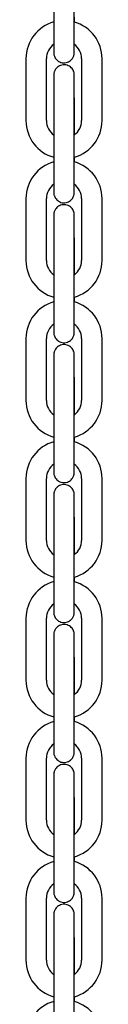
# Model space of a CAD drawing. Units: metres. Extents: x 107390 to 3093078, y -2060 to 216167.
# Drawn here: x 3059797 to 3059820, y 127942 to 128247 of the extents above; entities that cross this region are included whole.
import ezdxf

# ---------------------------------------------------------------- set-up
doc = ezdxf.new("R2010")
doc.units = ezdxf.units.M
doc.header["$LTSCALE"] = 50
doc.layers.add('Layer1', color=7, linetype='CONTINUOUS')
doc.layers.add('PART4_CHAINE_7MM', color=7, linetype='CONTINUOUS')

# ---------------------------------------------------------------- blocks, each defined once
blk = doc.blocks.new('MOTEUR PONT')
at = {"layer": 'PART4_CHAINE_7MM', "color": 3, "linetype": 'Continuous'}
for p, q in [((-2.94, 853.77), (-2.94, 834.53)), ((3.41, 834.53), (3.41, 853.77)), ((3.47, 835.38), (3.47, 836.9)), ((-11.55, 824.04), (-11.55, 804.8)), ((-5.2, 804.8), (-5.2, 824.04)), ((5.72, 824.04), (5.72, 804.8)), ((12.07, 804.8), (12.07, 824.04)), ((-2.94, 810.34), (-2.94, 791.1)), ((3.41, 791.1), (3.41, 810.34)), ((3.47, 800.4), (3.47, 810.34)), ((3.47, 791.95), (3.47, 793.46)), ((-11.55, 780.61), (-11.55, 761.37)), ((-5.2, 761.37), (-5.2, 780.61)), ((5.72, 780.61), (5.72, 761.37)), ((12.07, 761.37), (12.07, 780.61)), ((-2.94, 766.9), (-2.94, 747.66)), ((3.41, 747.66), (3.41, 766.9)), ((3.47, 756.96), (3.47, 766.9)), ((3.47, 748.51), (3.47, 750.03)), ((-11.55, 737.17), (-11.55, 717.93)), ((-5.2, 717.93), (-5.2, 737.17)), ((5.72, 737.17), (5.72, 717.93)), ((12.07, 717.93), (12.07, 737.17)), ((-2.94, 723.47), (-2.94, 704.23)), ((3.41, 704.23), (3.41, 723.47)), ((3.47, 713.53), (3.47, 723.47)), ((3.47, 705.08), (3.47, 706.6)), ((-11.55, 693.74), (-11.55, 674.5)), ((-5.2, 674.5), (-5.2, 693.74)), ((5.72, 693.74), (5.72, 674.5)), ((12.07, 674.5), (12.07, 693.74)), ((-2.94, 680.04), (-2.94, 660.8)), ((3.41, 660.8), (3.41, 680.04)), ((3.47, 670.09), (3.47, 680.04)), ((3.47, 661.64), (3.47, 663.16)), ((-11.55, 650.31), (-11.55, 631.07)), ((-5.2, 631.07), (-5.2, 650.31)), ((5.72, 650.31), (5.72, 631.07)), ((12.07, 631.07), (12.07, 650.31)), ((-2.94, 636.6), (-2.94, 617.36)), ((3.41, 617.36), (3.41, 636.6)), ((3.47, 626.66), (3.47, 636.6)), ((3.47, 618.21), (3.47, 619.73)), ((-11.55, 606.87), (-11.55, 587.63)), ((-5.2, 587.63), (-5.2, 606.87)), ((5.72, 606.87), (5.72, 587.63)), ((12.07, 587.63), (12.07, 606.87)), ((-2.94, 593.17), (-2.94, 573.93)), ((3.41, 573.93), (3.41, 593.17)), ((3.47, 583.23), (3.47, 593.17)), ((3.47, 574.78), (3.47, 576.29)), ((-11.55, 563.44), (-11.55, 544.2)), ((-5.2, 544.2), (-5.2, 563.44)), ((5.72, 563.44), (5.72, 544.2)), ((12.07, 544.2), (12.07, 563.44)), ((-2.94, 549.73), (-2.94, 530.49)), ((3.41, 530.49), (3.41, 549.73)), ((3.47, 539.79), (3.47, 549.73)), ((3.47, 531.34), (3.47, 532.86))]:
    blk.add_line(p, q, dxfattribs=at)
for centre, radius, start, end in [((0.26, 824.04), 11.81, 105.4853, 180.0003), ((0.26, 824.04), 11.81, 359.9997, 74.2188), ((0.26, 824.04), 5.46, 125.407, 180.0005), ((0.26, 824.04), 5.46, 359.9995, 54.6333), ((0.26, 804.8), 11.81, 179.9997, 254.5156), ((0.26, 804.8), 5.46, 179.9995, 234.7443), ((0.26, 804.8), 5.46, 306.0224, 0.0005), ((0.26, 804.8), 11.81, 285.7817, 0.0003), ((0.26, 780.61), 11.81, 105.4853, 180.0003), ((0.26, 780.61), 11.81, 359.9997, 74.2188), ((0.26, 780.61), 5.46, 125.407, 180.0005), ((0.26, 780.61), 5.46, 359.9995, 54.6333), ((0.26, 761.37), 11.81, 179.9997, 254.5156), ((0.26, 761.37), 5.46, 179.9995, 234.7443), ((0.26, 761.37), 5.46, 306.0224, 0.0005), ((0.26, 761.37), 11.81, 285.7817, 0.0003), ((0.26, 737.17), 11.81, 105.4853, 180.0003), ((0.26, 737.17), 11.81, 359.9997, 74.2188), ((0.26, 737.17), 5.46, 125.407, 180.0005), ((0.26, 737.17), 5.46, 359.9995, 54.6333), ((0.26, 717.93), 11.81, 179.9997, 254.5156), ((0.26, 717.93), 5.46, 179.9995, 234.7443), ((0.26, 717.93), 5.46, 306.0224, 0.0005), ((0.26, 717.93), 11.81, 285.7817, 0.0003), ((0.26, 693.74), 11.81, 105.4853, 180.0003), ((0.26, 693.74), 11.81, 359.9997, 74.2188), ((0.26, 693.74), 5.46, 125.407, 180.0005), ((0.26, 693.74), 5.46, 359.9995, 54.6333), ((0.26, 674.5), 11.81, 179.9997, 254.5156), ((0.26, 674.5), 5.46, 179.9995, 234.7443), ((0.26, 674.5), 5.46, 306.0224, 0.0005), ((0.26, 674.5), 11.81, 285.7817, 0.0003), ((0.26, 650.31), 11.81, 105.4853, 180.0003), ((0.26, 650.31), 11.81, 359.9997, 74.2188), ((0.26, 650.31), 5.46, 125.407, 180.0005), ((0.26, 650.31), 5.46, 359.9995, 54.6333), ((0.26, 631.07), 11.81, 179.9997, 254.5156), ((0.26, 631.07), 5.46, 179.9995, 234.7443), ((0.26, 631.07), 5.46, 306.0224, 0.0005), ((0.26, 631.07), 11.81, 285.7817, 0.0003), ((0.26, 606.87), 11.81, 105.4853, 180.0003), ((0.26, 606.87), 11.81, 359.9997, 74.2188), ((0.26, 606.87), 5.46, 125.407, 180.0005), ((0.26, 606.87), 5.46, 359.9995, 54.6333), ((0.26, 587.63), 11.81, 179.9997, 254.5156), ((0.26, 587.63), 5.46, 179.9995, 234.7443), ((0.26, 587.63), 5.46, 306.0224, 0.0005), ((0.26, 587.63), 11.81, 285.7817, 0.0003), ((0.26, 563.44), 11.81, 105.4853, 180.0003), ((0.26, 563.44), 11.81, 359.9997, 74.2188), ((0.26, 563.44), 5.46, 125.407, 180.0005), ((0.26, 563.44), 5.46, 359.9995, 54.6333), ((0.26, 544.2), 11.81, 179.9997, 254.5156), ((0.26, 544.2), 5.46, 179.9995, 234.7443), ((0.26, 544.2), 5.46, 306.0224, 0.0005), ((0.26, 544.2), 11.81, 285.7817, 0.0003), ((0.26, 520), 11.81, 105.4853, 180.0003), ((0.26, 520), 11.81, 359.9997, 74.2188)]:
    blk.add_arc(centre, radius, start, end, dxfattribs=at)
for points, knots in [([(-2.94, 834.53), (-2.94, 834.26), (-2.94, 833.58), (-2.94, 832.36), (-2.94, 831.02), (-2.94, 829.76), (-2.94, 828.63), (-2.93, 827.66), (-2.93, 826.87), (-2.92, 826.29), (-2.92, 825.96), (-2.92, 825.83), (-2.91, 825.68), (-2.89, 825.49), (-2.85, 825.2), (-2.72, 824.76), (-2.45, 824.19), (-2, 823.63), (-1.41, 823.16), (-0.71, 822.84), (0.11, 822.69), (0.94, 822.76), (1.68, 823.02), (2.27, 823.4), (2.71, 823.84), (3.02, 824.3), (3.23, 824.73), (3.35, 825.12), (3.4, 825.41), (3.42, 825.6), (3.43, 825.7), (3.44, 825.78), (3.44, 825.87), (3.44, 826.03), (3.45, 826.37), (3.45, 827), (3.45, 827.72), (3.46, 828.24), (3.46, 828.43)], [0, 0, 0, 0, 0.0206981, 0.0601541, 0.0996455, 0.1391449, 0.1786601, 0.2182051, 0.2578115, 0.297566, 0.3378144, 0.3594879, 0.3672139, 0.3718821, 0.380313, 0.391596, 0.4105585, 0.4317022, 0.4510211, 0.4726888, 0.4952023, 0.519724, 0.5410408, 0.5600159, 0.5770906, 0.5923576, 0.605743, 0.6170218, 0.6256715, 0.6312156, 0.6350246, 0.6399058, 0.6492462, 0.6696978, 0.7084249, 0.7501144, 0.7900961, 0.8127792, 0.8127792, 0.8127792, 0.8127792]), ([(3.43, 826.05), (3.43, 826.05), (3.43, 826.06), (3.43, 826.17), (3.43, 826.46), (3.42, 827), (3.42, 827.77), (3.41, 828.74), (3.41, 829.87), (3.41, 831.13), (3.41, 832.48), (3.41, 833.66), (3.41, 834.3), (3.41, 834.53)], [0.649538, 0.649538, 0.649538, 0.649538, 0.6563788, 0.6775935, 0.7088847, 0.7459862, 0.784852, 0.8241898, 0.8636795, 0.90323, 0.9428085, 0.9824008, 1, 1, 1, 1]), ([(3.47, 810.34), (3.47, 810.61), (3.47, 811.29), (3.46, 812.51), (3.46, 813.85), (3.46, 815.11), (3.46, 816.24), (3.45, 817.21), (3.45, 818), (3.45, 818.58), (3.44, 818.91), (3.44, 819.04), (3.43, 819.19), (3.41, 819.38), (3.37, 819.66), (3.24, 820.11), (2.98, 820.67), (2.53, 821.24), (1.93, 821.71), (1.23, 822.03), (0.41, 822.18), (-0.42, 822.11), (-1.16, 821.84), (-1.74, 821.46), (-2.18, 821.03), (-2.5, 820.57), (-2.71, 820.13), (-2.82, 819.75), (-2.88, 819.45), (-2.9, 819.27), (-2.91, 819.17), (-2.91, 819.09), (-2.92, 818.99), (-2.92, 818.84), (-2.92, 818.5), (-2.93, 817.87), (-2.93, 817.03), (-2.94, 816.01), (-2.94, 814.85), (-2.94, 813.57), (-2.94, 812.21), (-2.94, 811.08), (-2.94, 810.5), (-2.94, 810.34)], [0, 0, 0, 0, 0.020698, 0.060154, 0.099645, 0.139145, 0.17866, 0.218205, 0.257811, 0.297566, 0.337814, 0.359488, 0.367214, 0.371882, 0.380313, 0.391596, 0.410559, 0.431702, 0.451021, 0.472689, 0.495202, 0.519724, 0.541041, 0.560016, 0.577091, 0.592358, 0.605743, 0.617022, 0.625672, 0.631216, 0.635025, 0.639906, 0.649246, 0.669698, 0.708425, 0.750114, 0.790096, 0.829759, 0.869322, 0.908843, 0.948344, 0.987836, 1, 1, 1, 1]), ([(3.41, 810.34), (3.41, 810.61), (3.41, 811.29), (3.41, 812.5), (3.41, 813.84), (3.41, 815.1), (3.41, 816.22), (3.42, 817.18), (3.42, 817.95), (3.43, 818.48), (3.43, 818.75), (3.43, 818.82), (3.43, 818.82), (3.43, 818.82)], [0, 0, 0, 0, 0.0207572, 0.0603241, 0.0999193, 0.1395045, 0.1790708, 0.2186006, 0.2580537, 0.2973138, 0.3305966, 0.3485504, 0.3503954, 0.3503954, 0.3503954, 0.3503954]), ([(-2.94, 791.1), (-2.94, 790.82), (-2.94, 790.15), (-2.94, 788.93), (-2.94, 787.58), (-2.94, 786.32), (-2.94, 785.19), (-2.93, 784.22), (-2.93, 783.43), (-2.92, 782.85), (-2.92, 782.53), (-2.92, 782.4), (-2.91, 782.25), (-2.89, 782.06), (-2.85, 781.77), (-2.72, 781.32), (-2.45, 780.76), (-2, 780.2), (-1.41, 779.73), (-0.71, 779.4), (0.11, 779.25), (0.94, 779.32), (1.68, 779.59), (2.27, 779.97), (2.71, 780.41), (3.02, 780.86), (3.23, 781.3), (3.35, 781.68), (3.4, 781.98), (3.42, 782.17), (3.43, 782.27), (3.44, 782.35), (3.44, 782.44), (3.44, 782.6), (3.45, 782.94), (3.45, 783.57), (3.45, 784.29), (3.46, 784.8), (3.46, 785)], [0, 0, 0, 0, 0.0206981, 0.0601541, 0.0996455, 0.1391449, 0.1786601, 0.2182051, 0.2578115, 0.297566, 0.3378144, 0.3594879, 0.3672139, 0.3718821, 0.380313, 0.391596, 0.4105585, 0.4317022, 0.4510211, 0.4726888, 0.4952023, 0.519724, 0.5410408, 0.5600159, 0.5770906, 0.5923576, 0.605743, 0.6170218, 0.6256715, 0.6312156, 0.6350246, 0.6399058, 0.6492462, 0.6696978, 0.7084249, 0.7501144, 0.7900961, 0.8127792, 0.8127792, 0.8127792, 0.8127792]), ([(3.43, 782.61), (3.43, 782.61), (3.43, 782.63), (3.43, 782.73), (3.43, 783.03), (3.42, 783.56), (3.42, 784.33), (3.41, 785.3), (3.41, 786.43), (3.41, 787.7), (3.41, 789.04), (3.41, 790.22), (3.41, 790.87), (3.41, 791.1)], [0.649538, 0.649538, 0.649538, 0.649538, 0.6563788, 0.6775935, 0.7088847, 0.7459862, 0.784852, 0.8241898, 0.8636795, 0.90323, 0.9428085, 0.9824008, 1, 1, 1, 1]), ([(3.47, 766.9), (3.47, 767.18), (3.47, 767.85), (3.46, 769.07), (3.46, 770.42), (3.46, 771.68), (3.46, 772.81), (3.45, 773.78), (3.45, 774.57), (3.45, 775.15), (3.44, 775.47), (3.44, 775.6), (3.43, 775.76), (3.41, 775.94), (3.37, 776.23), (3.24, 776.68), (2.98, 777.24), (2.53, 777.8), (1.93, 778.27), (1.23, 778.6), (0.41, 778.75), (-0.42, 778.68), (-1.16, 778.41), (-1.74, 778.03), (-2.18, 777.59), (-2.5, 777.14), (-2.71, 776.7), (-2.82, 776.32), (-2.88, 776.02), (-2.9, 775.83), (-2.91, 775.73), (-2.91, 775.65), (-2.92, 775.56), (-2.92, 775.4), (-2.92, 775.06), (-2.93, 774.44), (-2.93, 773.59), (-2.94, 772.58), (-2.94, 771.42), (-2.94, 770.13), (-2.94, 768.77), (-2.94, 767.65), (-2.94, 767.06), (-2.94, 766.9)], [0, 0, 0, 0, 0.020698, 0.060154, 0.099645, 0.139145, 0.17866, 0.218205, 0.257811, 0.297566, 0.337814, 0.359488, 0.367214, 0.371882, 0.380313, 0.391596, 0.410559, 0.431702, 0.451021, 0.472689, 0.495202, 0.519724, 0.541041, 0.560016, 0.577091, 0.592358, 0.605743, 0.617022, 0.625672, 0.631216, 0.635025, 0.639906, 0.649246, 0.669698, 0.708425, 0.750114, 0.790096, 0.829759, 0.869322, 0.908843, 0.948344, 0.987836, 1, 1, 1, 1]), ([(3.41, 766.9), (3.41, 767.18), (3.41, 767.85), (3.41, 769.07), (3.41, 770.41), (3.41, 771.66), (3.41, 772.79), (3.42, 773.75), (3.42, 774.52), (3.43, 775.05), (3.43, 775.32), (3.43, 775.38), (3.43, 775.39), (3.43, 775.39)], [0, 0, 0, 0, 0.0207572, 0.0603241, 0.0999193, 0.1395045, 0.1790708, 0.2186006, 0.2580537, 0.2973138, 0.3305966, 0.3485504, 0.3503954, 0.3503954, 0.3503954, 0.3503954]), ([(-2.94, 747.66), (-2.94, 747.39), (-2.94, 746.71), (-2.94, 745.49), (-2.94, 744.15), (-2.94, 742.89), (-2.94, 741.76), (-2.93, 740.79), (-2.93, 740), (-2.92, 739.42), (-2.92, 739.1), (-2.92, 738.96), (-2.91, 738.81), (-2.89, 738.62), (-2.85, 738.34), (-2.72, 737.89), (-2.45, 737.33), (-2, 736.76), (-1.41, 736.29), (-0.71, 735.97), (0.11, 735.82), (0.94, 735.89), (1.68, 736.16), (2.27, 736.54), (2.71, 736.97), (3.02, 737.43), (3.23, 737.87), (3.35, 738.25), (3.4, 738.55), (3.42, 738.73), (3.43, 738.83), (3.44, 738.91), (3.44, 739.01), (3.44, 739.16), (3.45, 739.5), (3.45, 740.13), (3.45, 740.86), (3.46, 741.37), (3.46, 741.56)], [0, 0, 0, 0, 0.0206981, 0.0601541, 0.0996455, 0.1391449, 0.1786601, 0.2182051, 0.2578115, 0.297566, 0.3378144, 0.3594879, 0.3672139, 0.3718821, 0.380313, 0.391596, 0.4105585, 0.4317022, 0.4510211, 0.4726888, 0.4952023, 0.519724, 0.5410408, 0.5600159, 0.5770906, 0.5923576, 0.605743, 0.6170218, 0.6256715, 0.6312156, 0.6350246, 0.6399058, 0.6492462, 0.6696978, 0.7084249, 0.7501144, 0.7900961, 0.8127792, 0.8127792, 0.8127792, 0.8127792]), ([(3.43, 739.18), (3.43, 739.18), (3.43, 739.19), (3.43, 739.3), (3.43, 739.59), (3.42, 740.13), (3.42, 740.9), (3.41, 741.87), (3.41, 743), (3.41, 744.26), (3.41, 745.61), (3.41, 746.79), (3.41, 747.43), (3.41, 747.66)], [0.649538, 0.649538, 0.649538, 0.649538, 0.6563788, 0.6775935, 0.7088847, 0.7459862, 0.784852, 0.8241898, 0.8636795, 0.90323, 0.9428085, 0.9824008, 1, 1, 1, 1]), ([(3.47, 723.47), (3.47, 723.74), (3.47, 724.42), (3.46, 725.64), (3.46, 726.98), (3.46, 728.24), (3.46, 729.37), (3.45, 730.34), (3.45, 731.13), (3.45, 731.71), (3.44, 732.04), (3.44, 732.17), (3.43, 732.32), (3.41, 732.51), (3.37, 732.8), (3.24, 733.24), (2.98, 733.81), (2.53, 734.37), (1.93, 734.84), (1.23, 735.16), (0.41, 735.32), (-0.42, 735.24), (-1.16, 734.98), (-1.74, 734.6), (-2.18, 734.16), (-2.5, 733.7), (-2.71, 733.27), (-2.82, 732.89), (-2.88, 732.59), (-2.9, 732.4), (-2.91, 732.3), (-2.91, 732.22), (-2.92, 732.13), (-2.92, 731.97), (-2.92, 731.63), (-2.93, 731), (-2.93, 730.16), (-2.94, 729.15), (-2.94, 727.98), (-2.94, 726.7), (-2.94, 725.34), (-2.94, 724.21), (-2.94, 723.63), (-2.94, 723.47)], [0, 0, 0, 0, 0.020698, 0.060154, 0.099645, 0.139145, 0.17866, 0.218205, 0.257811, 0.297566, 0.337814, 0.359488, 0.367214, 0.371882, 0.380313, 0.391596, 0.410559, 0.431702, 0.451021, 0.472689, 0.495202, 0.519724, 0.541041, 0.560016, 0.577091, 0.592358, 0.605743, 0.617022, 0.625672, 0.631216, 0.635025, 0.639906, 0.649246, 0.669698, 0.708425, 0.750114, 0.790096, 0.829759, 0.869322, 0.908843, 0.948344, 0.987836, 1, 1, 1, 1]), ([(3.41, 723.47), (3.41, 723.74), (3.41, 724.42), (3.41, 725.63), (3.41, 726.97), (3.41, 728.23), (3.41, 729.35), (3.42, 730.31), (3.42, 731.08), (3.43, 731.62), (3.43, 731.88), (3.43, 731.95), (3.43, 731.96), (3.43, 731.96)], [0, 0, 0, 0, 0.0207572, 0.0603241, 0.0999193, 0.1395045, 0.1790708, 0.2186006, 0.2580537, 0.2973138, 0.3305966, 0.3485504, 0.3503954, 0.3503954, 0.3503954, 0.3503954]), ([(-2.94, 704.23), (-2.94, 703.96), (-2.94, 703.28), (-2.94, 702.06), (-2.94, 700.72), (-2.94, 699.45), (-2.94, 698.33), (-2.93, 697.35), (-2.93, 696.57), (-2.92, 695.98), (-2.92, 695.66), (-2.92, 695.53), (-2.91, 695.38), (-2.89, 695.19), (-2.85, 694.9), (-2.72, 694.46), (-2.45, 693.89), (-2, 693.33), (-1.41, 692.86), (-0.71, 692.54), (0.11, 692.38), (0.94, 692.45), (1.68, 692.72), (2.27, 693.1), (2.71, 693.54), (3.02, 694), (3.23, 694.43), (3.35, 694.81), (3.4, 695.11), (3.42, 695.3), (3.43, 695.4), (3.44, 695.48), (3.44, 695.57), (3.44, 695.73), (3.45, 696.07), (3.45, 696.7), (3.45, 697.42), (3.46, 697.93), (3.46, 698.13)], [0, 0, 0, 0, 0.0206981, 0.0601541, 0.0996455, 0.1391449, 0.1786601, 0.2182051, 0.2578115, 0.297566, 0.3378144, 0.3594879, 0.3672139, 0.3718821, 0.380313, 0.391596, 0.4105585, 0.4317022, 0.4510211, 0.4726888, 0.4952023, 0.519724, 0.5410408, 0.5600159, 0.5770906, 0.5923576, 0.605743, 0.6170218, 0.6256715, 0.6312156, 0.6350246, 0.6399058, 0.6492462, 0.6696978, 0.7084249, 0.7501144, 0.7900961, 0.8127792, 0.8127792, 0.8127792, 0.8127792]), ([(3.43, 695.74), (3.43, 695.74), (3.43, 695.76), (3.43, 695.86), (3.43, 696.16), (3.42, 696.7), (3.42, 697.47), (3.41, 698.44), (3.41, 699.57), (3.41, 700.83), (3.41, 702.18), (3.41, 703.36), (3.41, 704), (3.41, 704.23)], [0.649538, 0.649538, 0.649538, 0.649538, 0.6563788, 0.6775935, 0.7088847, 0.7459862, 0.784852, 0.8241898, 0.8636795, 0.90323, 0.9428085, 0.9824008, 1, 1, 1, 1]), ([(3.47, 680.04), (3.47, 680.31), (3.47, 680.99), (3.46, 682.2), (3.46, 683.55), (3.46, 684.81), (3.46, 685.94), (3.45, 686.91), (3.45, 687.7), (3.45, 688.28), (3.44, 688.6), (3.44, 688.73), (3.43, 688.89), (3.41, 689.08), (3.37, 689.36), (3.24, 689.81), (2.98, 690.37), (2.53, 690.94), (1.93, 691.4), (1.23, 691.73), (0.41, 691.88), (-0.42, 691.81), (-1.16, 691.54), (-1.74, 691.16), (-2.18, 690.72), (-2.5, 690.27), (-2.71, 689.83), (-2.82, 689.45), (-2.88, 689.15), (-2.9, 688.97), (-2.91, 688.87), (-2.91, 688.79), (-2.92, 688.69), (-2.92, 688.54), (-2.92, 688.19), (-2.93, 687.57), (-2.93, 686.72), (-2.94, 685.71), (-2.94, 684.55), (-2.94, 683.26), (-2.94, 681.91), (-2.94, 680.78), (-2.94, 680.2), (-2.94, 680.04)], [0, 0, 0, 0, 0.020698, 0.060154, 0.099645, 0.139145, 0.17866, 0.218205, 0.257811, 0.297566, 0.337814, 0.359488, 0.367214, 0.371882, 0.380313, 0.391596, 0.410559, 0.431702, 0.451021, 0.472689, 0.495202, 0.519724, 0.541041, 0.560016, 0.577091, 0.592358, 0.605743, 0.617022, 0.625672, 0.631216, 0.635025, 0.639906, 0.649246, 0.669698, 0.708425, 0.750114, 0.790096, 0.829759, 0.869322, 0.908843, 0.948344, 0.987836, 1, 1, 1, 1]), ([(3.41, 680.04), (3.41, 680.31), (3.41, 680.98), (3.41, 682.2), (3.41, 683.54), (3.41, 684.79), (3.41, 685.92), (3.42, 686.88), (3.42, 687.65), (3.43, 688.18), (3.43, 688.45), (3.43, 688.52), (3.43, 688.52), (3.43, 688.52)], [0, 0, 0, 0, 0.0207572, 0.0603241, 0.0999193, 0.1395045, 0.1790708, 0.2186006, 0.2580537, 0.2973138, 0.3305966, 0.3485504, 0.3503954, 0.3503954, 0.3503954, 0.3503954]), ([(-2.94, 660.8), (-2.94, 660.52), (-2.94, 659.84), (-2.94, 658.63), (-2.94, 657.28), (-2.94, 656.02), (-2.94, 654.89), (-2.93, 653.92), (-2.93, 653.13), (-2.92, 652.55), (-2.92, 652.23), (-2.92, 652.1), (-2.91, 651.94), (-2.89, 651.75), (-2.85, 651.47), (-2.72, 651.02), (-2.45, 650.46), (-2, 649.89), (-1.41, 649.43), (-0.71, 649.1), (0.11, 648.95), (0.94, 649.02), (1.68, 649.29), (2.27, 649.67), (2.71, 650.11), (3.02, 650.56), (3.23, 651), (3.35, 651.38), (3.4, 651.68), (3.42, 651.86), (3.43, 651.96), (3.44, 652.04), (3.44, 652.14), (3.44, 652.29), (3.45, 652.64), (3.45, 653.26), (3.45, 653.99), (3.46, 654.5), (3.46, 654.69)], [0, 0, 0, 0, 0.0206981, 0.0601541, 0.0996455, 0.1391449, 0.1786601, 0.2182051, 0.2578115, 0.297566, 0.3378144, 0.3594879, 0.3672139, 0.3718821, 0.380313, 0.391596, 0.4105585, 0.4317022, 0.4510211, 0.4726888, 0.4952023, 0.519724, 0.5410408, 0.5600159, 0.5770906, 0.5923576, 0.605743, 0.6170218, 0.6256715, 0.6312156, 0.6350246, 0.6399058, 0.6492462, 0.6696978, 0.7084249, 0.7501144, 0.7900961, 0.8127792, 0.8127792, 0.8127792, 0.8127792]), ([(3.43, 652.31), (3.43, 652.31), (3.43, 652.32), (3.43, 652.43), (3.43, 652.73), (3.42, 653.26), (3.42, 654.03), (3.41, 655), (3.41, 656.13), (3.41, 657.4), (3.41, 658.74), (3.41, 659.92), (3.41, 660.56), (3.41, 660.8)], [0.649538, 0.649538, 0.649538, 0.649538, 0.6563788, 0.6775935, 0.7088847, 0.7459862, 0.784852, 0.8241898, 0.8636795, 0.90323, 0.9428085, 0.9824008, 1, 1, 1, 1]), ([(3.47, 636.6), (3.47, 636.88), (3.47, 637.55), (3.46, 638.77), (3.46, 640.11), (3.46, 641.38), (3.46, 642.51), (3.45, 643.48), (3.45, 644.26), (3.45, 644.85), (3.44, 645.17), (3.44, 645.3), (3.43, 645.45), (3.41, 645.64), (3.37, 645.93), (3.24, 646.37), (2.98, 646.94), (2.53, 647.5), (1.93, 647.97), (1.23, 648.3), (0.41, 648.45), (-0.42, 648.38), (-1.16, 648.11), (-1.74, 647.73), (-2.18, 647.29), (-2.5, 646.83), (-2.71, 646.4), (-2.82, 646.02), (-2.88, 645.72), (-2.9, 645.53), (-2.91, 645.43), (-2.91, 645.35), (-2.92, 645.26), (-2.92, 645.1), (-2.92, 644.76), (-2.93, 644.13), (-2.93, 643.29), (-2.94, 642.28), (-2.94, 641.12), (-2.94, 639.83), (-2.94, 638.47), (-2.94, 637.35), (-2.94, 636.76), (-2.94, 636.6)], [0, 0, 0, 0, 0.020698, 0.060154, 0.099645, 0.139145, 0.17866, 0.218205, 0.257811, 0.297566, 0.337814, 0.359488, 0.367214, 0.371882, 0.380313, 0.391596, 0.410559, 0.431702, 0.451021, 0.472689, 0.495202, 0.519724, 0.541041, 0.560016, 0.577091, 0.592358, 0.605743, 0.617022, 0.625672, 0.631216, 0.635025, 0.639906, 0.649246, 0.669698, 0.708425, 0.750114, 0.790096, 0.829759, 0.869322, 0.908843, 0.948344, 0.987836, 1, 1, 1, 1]), ([(3.41, 636.6), (3.41, 636.87), (3.41, 637.55), (3.41, 638.77), (3.41, 640.1), (3.41, 641.36), (3.41, 642.48), (3.42, 643.44), (3.42, 644.22), (3.43, 644.75), (3.43, 645.02), (3.43, 645.08), (3.43, 645.09), (3.43, 645.09)], [0, 0, 0, 0, 0.0207572, 0.0603241, 0.0999193, 0.1395045, 0.1790708, 0.2186006, 0.2580537, 0.2973138, 0.3305966, 0.3485504, 0.3503954, 0.3503954, 0.3503954, 0.3503954]), ([(-2.94, 617.36), (-2.94, 617.09), (-2.94, 616.41), (-2.94, 615.19), (-2.94, 613.85), (-2.94, 612.59), (-2.94, 611.46), (-2.93, 610.49), (-2.93, 609.7), (-2.92, 609.12), (-2.92, 608.79), (-2.92, 608.66), (-2.91, 608.51), (-2.89, 608.32), (-2.85, 608.03), (-2.72, 607.59), (-2.45, 607.02), (-2, 606.46), (-1.41, 605.99), (-0.71, 605.67), (0.11, 605.52), (0.94, 605.59), (1.68, 605.85), (2.27, 606.23), (2.71, 606.67), (3.02, 607.13), (3.23, 607.56), (3.35, 607.95), (3.4, 608.24), (3.42, 608.43), (3.43, 608.53), (3.44, 608.61), (3.44, 608.7), (3.44, 608.86), (3.45, 609.2), (3.45, 609.83), (3.45, 610.55), (3.46, 611.07), (3.46, 611.26)], [0, 0, 0, 0, 0.0206981, 0.0601541, 0.0996455, 0.1391449, 0.1786601, 0.2182051, 0.2578115, 0.297566, 0.3378144, 0.3594879, 0.3672139, 0.3718821, 0.380313, 0.391596, 0.4105585, 0.4317022, 0.4510211, 0.4726888, 0.4952023, 0.519724, 0.5410408, 0.5600159, 0.5770906, 0.5923576, 0.605743, 0.6170218, 0.6256715, 0.6312156, 0.6350246, 0.6399058, 0.6492462, 0.6696978, 0.7084249, 0.7501144, 0.7900961, 0.8127792, 0.8127792, 0.8127792, 0.8127792]), ([(3.43, 608.88), (3.43, 608.88), (3.43, 608.89), (3.43, 609), (3.43, 609.29), (3.42, 609.83), (3.42, 610.6), (3.41, 611.57), (3.41, 612.7), (3.41, 613.96), (3.41, 615.31), (3.41, 616.49), (3.41, 617.13), (3.41, 617.36)], [0.649538, 0.649538, 0.649538, 0.649538, 0.6563788, 0.6775935, 0.7088847, 0.7459862, 0.784852, 0.8241898, 0.8636795, 0.90323, 0.9428085, 0.9824008, 1, 1, 1, 1]), ([(3.47, 593.17), (3.47, 593.44), (3.47, 594.12), (3.46, 595.34), (3.46, 596.68), (3.46, 597.94), (3.46, 599.07), (3.45, 600.04), (3.45, 600.83), (3.45, 601.41), (3.44, 601.74), (3.44, 601.87), (3.43, 602.02), (3.41, 602.21), (3.37, 602.49), (3.24, 602.94), (2.98, 603.5), (2.53, 604.07), (1.93, 604.54), (1.23, 604.86), (0.41, 605.01), (-0.42, 604.94), (-1.16, 604.67), (-1.74, 604.29), (-2.18, 603.86), (-2.5, 603.4), (-2.71, 602.96), (-2.82, 602.58), (-2.88, 602.28), (-2.9, 602.1), (-2.91, 602), (-2.91, 601.92), (-2.92, 601.82), (-2.92, 601.67), (-2.92, 601.33), (-2.93, 600.7), (-2.93, 599.86), (-2.94, 598.84), (-2.94, 597.68), (-2.94, 596.4), (-2.94, 595.04), (-2.94, 593.91), (-2.94, 593.33), (-2.94, 593.17)], [0, 0, 0, 0, 0.020698, 0.060154, 0.099645, 0.139145, 0.17866, 0.218205, 0.257811, 0.297566, 0.337814, 0.359488, 0.367214, 0.371882, 0.380313, 0.391596, 0.410559, 0.431702, 0.451021, 0.472689, 0.495202, 0.519724, 0.541041, 0.560016, 0.577091, 0.592358, 0.605743, 0.617022, 0.625672, 0.631216, 0.635025, 0.639906, 0.649246, 0.669698, 0.708425, 0.750114, 0.790096, 0.829759, 0.869322, 0.908843, 0.948344, 0.987836, 1, 1, 1, 1]), ([(3.41, 593.17), (3.41, 593.44), (3.41, 594.12), (3.41, 595.33), (3.41, 596.67), (3.41, 597.93), (3.41, 599.05), (3.42, 600.01), (3.42, 600.78), (3.43, 601.31), (3.43, 601.58), (3.43, 601.65), (3.43, 601.65), (3.43, 601.65)], [0, 0, 0, 0, 0.0207572, 0.0603241, 0.0999193, 0.1395045, 0.1790708, 0.2186006, 0.2580537, 0.2973138, 0.3305966, 0.3485504, 0.3503954, 0.3503954, 0.3503954, 0.3503954]), ([(-2.94, 573.93), (-2.94, 573.65), (-2.94, 572.98), (-2.94, 571.76), (-2.94, 570.41), (-2.94, 569.15), (-2.94, 568.02), (-2.93, 567.05), (-2.93, 566.26), (-2.92, 565.68), (-2.92, 565.36), (-2.92, 565.23), (-2.91, 565.08), (-2.89, 564.89), (-2.85, 564.6), (-2.72, 564.15), (-2.45, 563.59), (-2, 563.03), (-1.41, 562.56), (-0.71, 562.23), (0.11, 562.08), (0.94, 562.15), (1.68, 562.42), (2.27, 562.8), (2.71, 563.24), (3.02, 563.69), (3.23, 564.13), (3.35, 564.51), (3.4, 564.81), (3.42, 565), (3.43, 565.1), (3.44, 565.18), (3.44, 565.27), (3.44, 565.43), (3.45, 565.77), (3.45, 566.4), (3.45, 567.12), (3.46, 567.63), (3.46, 567.83)], [0, 0, 0, 0, 0.0206981, 0.0601541, 0.0996455, 0.1391449, 0.1786601, 0.2182051, 0.2578115, 0.297566, 0.3378144, 0.3594879, 0.3672139, 0.3718821, 0.380313, 0.391596, 0.4105585, 0.4317022, 0.4510211, 0.4726888, 0.4952023, 0.519724, 0.5410408, 0.5600159, 0.5770906, 0.5923576, 0.605743, 0.6170218, 0.6256715, 0.6312156, 0.6350246, 0.6399058, 0.6492462, 0.6696978, 0.7084249, 0.7501144, 0.7900961, 0.8127792, 0.8127792, 0.8127792, 0.8127792]), ([(3.43, 565.44), (3.43, 565.44), (3.43, 565.46), (3.43, 565.56), (3.43, 565.86), (3.42, 566.39), (3.42, 567.16), (3.41, 568.13), (3.41, 569.26), (3.41, 570.53), (3.41, 571.87), (3.41, 573.05), (3.41, 573.7), (3.41, 573.93)], [0.649538, 0.649538, 0.649538, 0.649538, 0.6563788, 0.6775935, 0.7088847, 0.7459862, 0.784852, 0.8241898, 0.8636795, 0.90323, 0.9428085, 0.9824008, 1, 1, 1, 1]), ([(3.47, 549.73), (3.47, 550.01), (3.47, 550.68), (3.46, 551.9), (3.46, 553.25), (3.46, 554.51), (3.46, 555.64), (3.45, 556.61), (3.45, 557.4), (3.45, 557.98), (3.44, 558.3), (3.44, 558.43), (3.43, 558.59), (3.41, 558.77), (3.37, 559.06), (3.24, 559.51), (2.98, 560.07), (2.53, 560.63), (1.93, 561.1), (1.23, 561.43), (0.41, 561.58), (-0.42, 561.51), (-1.16, 561.24), (-1.74, 560.86), (-2.18, 560.42), (-2.5, 559.97), (-2.71, 559.53), (-2.82, 559.15), (-2.88, 558.85), (-2.9, 558.66), (-2.91, 558.56), (-2.91, 558.48), (-2.92, 558.39), (-2.92, 558.23), (-2.92, 557.89), (-2.93, 557.27), (-2.93, 556.42), (-2.94, 555.41), (-2.94, 554.25), (-2.94, 552.96), (-2.94, 551.6), (-2.94, 550.48), (-2.94, 549.89), (-2.94, 549.73)], [0, 0, 0, 0, 0.020698, 0.060154, 0.099645, 0.139145, 0.17866, 0.218205, 0.257811, 0.297566, 0.337814, 0.359488, 0.367214, 0.371882, 0.380313, 0.391596, 0.410559, 0.431702, 0.451021, 0.472689, 0.495202, 0.519724, 0.541041, 0.560016, 0.577091, 0.592358, 0.605743, 0.617022, 0.625672, 0.631216, 0.635025, 0.639906, 0.649246, 0.669698, 0.708425, 0.750114, 0.790096, 0.829759, 0.869322, 0.908843, 0.948344, 0.987836, 1, 1, 1, 1]), ([(3.41, 549.73), (3.41, 550.01), (3.41, 550.68), (3.41, 551.9), (3.41, 553.24), (3.41, 554.49), (3.41, 555.62), (3.42, 556.58), (3.42, 557.35), (3.43, 557.88), (3.43, 558.15), (3.43, 558.21), (3.43, 558.22), (3.43, 558.22)], [0, 0, 0, 0, 0.0207572, 0.0603241, 0.0999193, 0.1395045, 0.1790708, 0.2186006, 0.2580537, 0.2973138, 0.3305966, 0.3485504, 0.3503954, 0.3503954, 0.3503954, 0.3503954]), ([(-2.94, 530.49), (-2.94, 530.22), (-2.94, 529.54), (-2.94, 528.32), (-2.94, 526.98), (-2.94, 525.72), (-2.94, 524.59), (-2.93, 523.62), (-2.93, 522.83), (-2.92, 522.25), (-2.92, 521.93), (-2.92, 521.79), (-2.91, 521.64), (-2.89, 521.45), (-2.85, 521.17), (-2.72, 520.72), (-2.45, 520.16), (-2, 519.59), (-1.41, 519.12), (-0.71, 518.8), (0.11, 518.65), (0.94, 518.72), (1.68, 518.99), (2.27, 519.37), (2.71, 519.8), (3.02, 520.26), (3.23, 520.7), (3.35, 521.08), (3.4, 521.38), (3.42, 521.56), (3.43, 521.66), (3.44, 521.74), (3.44, 521.84), (3.44, 521.99), (3.45, 522.33), (3.45, 522.96), (3.45, 523.69), (3.46, 524.2), (3.46, 524.39)], [0, 0, 0, 0, 0.0206981, 0.0601541, 0.0996455, 0.1391449, 0.1786601, 0.2182051, 0.2578115, 0.297566, 0.3378144, 0.3594879, 0.3672139, 0.3718821, 0.380313, 0.391596, 0.4105585, 0.4317022, 0.4510211, 0.4726888, 0.4952023, 0.519724, 0.5410408, 0.5600159, 0.5770906, 0.5923576, 0.605743, 0.6170218, 0.6256715, 0.6312156, 0.6350246, 0.6399058, 0.6492462, 0.6696978, 0.7084249, 0.7501144, 0.7900961, 0.8127792, 0.8127792, 0.8127792, 0.8127792]), ([(3.43, 522.01), (3.43, 522.01), (3.43, 522.02), (3.43, 522.13), (3.43, 522.42), (3.42, 522.96), (3.42, 523.73), (3.41, 524.7), (3.41, 525.83), (3.41, 527.09), (3.41, 528.44), (3.41, 529.62), (3.41, 530.26), (3.41, 530.49)], [0.649538, 0.649538, 0.649538, 0.649538, 0.6563788, 0.6775935, 0.7088847, 0.7459862, 0.784852, 0.8241898, 0.8636795, 0.90323, 0.9428085, 0.9824008, 1, 1, 1, 1])]:
    blk.add_open_spline(points, degree=3, knots=knots, dxfattribs=at)

msp = doc.modelspace()

# ---------------------------------------------------------------- block references
at = {"layer": 'Layer1'}
msp.add_blockref('MOTEUR PONT', (3059808.34, 127411.27), dxfattribs=at)

doc.saveas('drawing.dxf')
